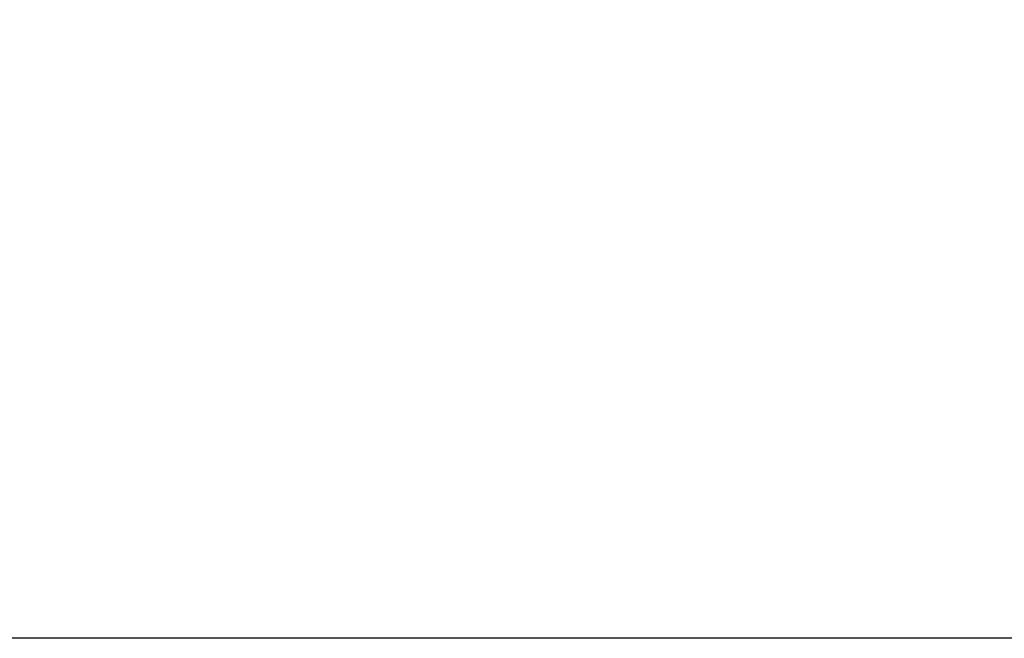
# Model space of a CAD drawing. Units: millimetres. Extents: x -683 to 1003, y -1281 to 1198.
# Drawn here: x 20 to 63, y -342 to -315 of the extents above; entities that cross this region are included whole.
import ezdxf

# ---------------------------------------------------------------- set-up
doc = ezdxf.new("R2010")
doc.units = ezdxf.units.MM
doc.layers.get('0').update_dxf_attribs({"color": 10})
doc.layers.add('ACO DIM', color=1, linetype='Continuous')
doc.layers.add('ACO DIM @ 10', color=1, linetype='Continuous')
doc.styles.add('ACO', font='trebuc.ttf', dxfattribs={"width": 0.8, "height": 2.5})
doc.dimstyles.new('ACODim', dxfattribs={"dimtxt": 2.5, "dimasz": 2.5, "dimexe": 1.25, "dimexo": 0.625, "dimtad": 1, "dimdsep": 46, "dimtxsty": 'ACO', "dimblk": 'OBLIQUE', "dimcen": 2.5, "dimclrd": 256, "dimclre": 256, "dimclrt": 256, "dimadec": 0, "dimazin": 0, "dimtfac": 1, "dimtmove": 0, "dimatfit": 3, "dimfxl": 0, "dimlwd": -1, "dimarcsym": 0})

# ---------------------------------------------------------------- blocks, each defined once
blk = doc.blocks.new('_Oblique')
at = {"color": 0, "linetype": 'ByBlock', "lineweight": -2}
blk.add_line((-0.5, -0.5), (0.5, 0.5), dxfattribs=at)
blk = doc.blocks.new('*D19')
at = {"layer": 'ACO DIM', "lineweight": -2, "transparency": 16777216}
for p, q in [((-9.272, -335.618), (-9.272, -279.368)), ((490.728, -335.618), (490.728, -279.368))]:
    blk.add_line(p, q, dxfattribs=at)
at = {"layer": 'ACO DIM', "transparency": 16777216}
blk.add_line((-9.272, -291.868), (490.728, -291.868), dxfattribs=at)
at = {"layer": 'Defpoints', "color": 0, "transparency": 16777216}
for p in [(490.728, -291.868), (-9.272, -341.868), (490.728, -341.868)]:
    blk.add_point(p, dxfattribs=at)
at = {"layer": 'ACO DIM', "transparency": 16777216, "xscale": 25, "yscale": 25, "zscale": 25, "rotation": 180}
blk.add_blockref('_Oblique', (-9.272, -291.868), dxfattribs=at)
at = {"layer": 'ACO DIM', "transparency": 16777216, "xscale": 25, "yscale": 25, "zscale": 25}
blk.add_blockref('_Oblique', (490.728, -291.868), dxfattribs=at)
at = {"layer": 'ACO DIM', "transparency": 16777216, "insert": (240.728, -260.18), "char_height": 25, "attachment_point": 2, "style": 'ACO'}
blk.add_mtext('500', dxfattribs=at)

msp = doc.modelspace()

# ---------------------------------------------------------------- linework, layer by layer
at = {"linetype": 'Continuous', "lineweight": 25}
msp.add_line((490.728, -341.868), (-9.272, -341.868), dxfattribs=at)

# ---------------------------------------------------------------- dimensions: what is measured, and where the dimension line sits
at = {"layer": 'ACO DIM @ 10'}
dim = msp.add_linear_dim(base=(490.728, -291.868), p1=(-9.272, -341.868), p2=(490.728, -341.868), dimstyle='ACODim', override={"dimscale": 10, "dimdec": 0, "dimtix": 0, "dimtofl": 1, "dimtmove": 0, "dimatfit": 3}, dxfattribs=at)
dim.commit()
dim.dimension.update_dxf_attribs({"geometry": '*D19', "text_midpoint": (240.728, -291.868), "dimtype": 128})

doc.saveas('drawing.dxf')
